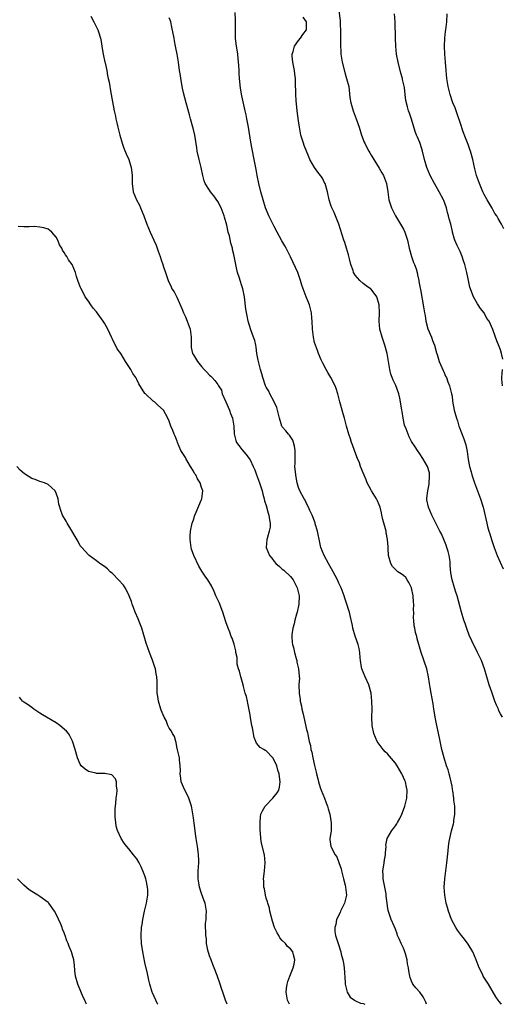
# Model space of a CAD drawing. Units: inches. Extents: x 2646000 to 2649000, y 1560000 to 1561272.
# Drawn here: x 2648260 to 2648379, y 1560000 to 1560244 of the extents above; entities that cross this region are included whole.
import ezdxf

# ---------------------------------------------------------------- set-up
doc = ezdxf.new("R2010")
doc.units = ezdxf.units.IN
doc.header["$MEASUREMENT"] = 0
doc.layers.add('LD26461560_10ft', color=133, linetype='Continuous')

msp = doc.modelspace()

# ---------------------------------------------------------------- linework, layer by layer
at = {"layer": 'LD26461560_10ft'}
for points, elevation in [([(2648277.57, 1560244.43), (2648278.33, 1560243), (2648278.55, 1560242.55), (2648279, 1560241.71), (2648279.35, 1560241), (2648279.48, 1560240.52), (2648279.99, 1560239), (2648280.17, 1560238.17), (2648280.41, 1560236.41), (2648280.67, 1560235), (2648281.09, 1560233), (2648281.13, 1560232.87), (2648281.52, 1560231), (2648281.72, 1560229.72), (2648281.93, 1560229), (2648282.11, 1560228.11), (2648282.54, 1560225.46), (2648282.65, 1560225), (2648283, 1560223.2), (2648283.39, 1560221), (2648283.68, 1560219.68), (2648283.79, 1560219), (2648284.03, 1560218.03), (2648284.25, 1560217), (2648284.78, 1560215), (2648285.38, 1560213), (2648285.8, 1560211.8), (2648286.36, 1560210.36), (2648286.98, 1560209), (2648287.6, 1560207), (2648287.72, 1560205.72), (2648287.84, 1560205), (2648287.8, 1560203.8), (2648287.83, 1560203), (2648288.08, 1560201), (2648288.9, 1560199), (2648289.65, 1560197.65), (2648289.92, 1560197), (2648290.74, 1560195), (2648290.8, 1560194.8), (2648291.46, 1560193), (2648292.26, 1560191), (2648293.19, 1560189), (2648293.75, 1560187.75), (2648294.29, 1560186.29), (2648294.74, 1560185), (2648295, 1560184.17), (2648295.42, 1560183), (2648295.6, 1560182.4), (2648296.05, 1560181), (2648296.3, 1560180.3), (2648296.71, 1560179), (2648297.48, 1560177.48), (2648297.69, 1560177), (2648298.21, 1560176.21), (2648298.9, 1560174.9), (2648300.11, 1560172.11), (2648300.56, 1560171), (2648301, 1560170.06), (2648301.46, 1560169), (2648301.68, 1560168.32), (2648302.16, 1560167), (2648302.4, 1560165), (2648302.45, 1560163.55), (2648302.42, 1560163), (2648302.46, 1560162.46), (2648302.8, 1560161), (2648303, 1560160.63), (2648303.97, 1560159), (2648305, 1560157.73), (2648305.65, 1560157), (2648306.34, 1560156.34), (2648307, 1560155.58), (2648307.33, 1560155.33), (2648307.6, 1560155), (2648308.33, 1560154.33), (2648309, 1560153.27), (2648309.13, 1560153.13), (2648309.18, 1560153), (2648309.91, 1560151.91), (2648310.14, 1560151), (2648310.99, 1560149.01), (2648311.93, 1560147), (2648312.17, 1560146.17), (2648312.66, 1560145), (2648312.99, 1560143.01), (2648313.08, 1560141.08), (2648313.45, 1560139.45), (2648313.64, 1560139), (2648314.21, 1560138.21), (2648315, 1560137.26), (2648315.94, 1560136.06), (2648316.81, 1560135), (2648317, 1560134.71), (2648317.76, 1560133), (2648318.17, 1560132.17), (2648318.59, 1560131), (2648319.39, 1560129), (2648319.75, 1560127.75), (2648319.99, 1560127), (2648320.15, 1560126.15), (2648320.47, 1560125), (2648320.56, 1560124.56), (2648321, 1560123.34), (2648321.5, 1560121.5), (2648321.7, 1560121), (2648321.81, 1560119.81), (2648322.01, 1560119), (2648321.97, 1560118.03), (2648321.76, 1560117), (2648321.22, 1560115.22), (2648321.17, 1560115), (2648320.99, 1560113), (2648321.79, 1560111), (2648322.37, 1560110.37), (2648323, 1560109.49), (2648323.41, 1560109), (2648324.28, 1560108.28), (2648325, 1560107.65), (2648325.37, 1560107.37), (2648327, 1560105.81), (2648327.39, 1560105.39), (2648327.66, 1560105), (2648328.36, 1560103.64), (2648328.71, 1560103), (2648329.14, 1560101), (2648329.07, 1560099), (2648328.67, 1560097), (2648328.52, 1560096.52), (2648328.1, 1560095), (2648327.91, 1560094.09), (2648327.59, 1560093), (2648327.38, 1560091.38), (2648327.36, 1560091), (2648327.47, 1560089.47), (2648327.55, 1560089), (2648327.75, 1560088.25), (2648328.03, 1560087), (2648328.46, 1560085.54), (2648328.59, 1560085), (2648328.63, 1560084.63), (2648329.04, 1560083), (2648329.16, 1560081.16), (2648329.2, 1560081), (2648329.21, 1560080.79), (2648329.11, 1560079), (2648329.13, 1560077), (2648329.41, 1560075.41), (2648329.44, 1560075), (2648329.75, 1560073.75), (2648329.86, 1560073), (2648330.09, 1560072.09), (2648330.31, 1560071), (2648331, 1560067.99), (2648331.2, 1560067.2), (2648331.28, 1560066.72), (2648331.67, 1560065), (2648331.99, 1560063.99), (2648332.08, 1560063), (2648332.33, 1560062.33), (2648332.51, 1560061), (2648332.93, 1560059.07), (2648333.39, 1560057.39), (2648333.44, 1560057), (2648333.81, 1560055.81), (2648333.96, 1560055), (2648334.4, 1560053.6), (2648334.61, 1560053), (2648335.4, 1560051), (2648335.85, 1560049.85), (2648336.15, 1560049), (2648336.32, 1560048.32), (2648336.73, 1560047), (2648337.1, 1560044.9), (2648337.08, 1560042.92), (2648337, 1560042.4), (2648336.75, 1560041), (2648336.77, 1560040.77), (2648337.04, 1560039), (2648338.08, 1560037), (2648338.48, 1560036.48), (2648339, 1560035.11), (2648339.53, 1560033.53), (2648339.62, 1560033), (2648340.1, 1560031), (2648340.53, 1560029.47), (2648340.64, 1560029), (2648340.87, 1560027), (2648340.37, 1560025), (2648339.69, 1560023.69), (2648339.37, 1560023), (2648339.29, 1560022.71), (2648338.4, 1560021), (2648338.24, 1560019.76), (2648337.98, 1560019), (2648337.99, 1560017.99), (2648338.18, 1560017), (2648338.73, 1560015.27), (2648338.8, 1560015), (2648339.45, 1560013), (2648339.59, 1560012.41), (2648339.97, 1560011), (2648340.14, 1560010.14), (2648340.33, 1560009), (2648340.59, 1560005.41), (2648340.58, 1560005), (2648341.02, 1560003), (2648341.78, 1560001.78), (2648342.86, 1560001), (2648342.93, 1560000.93), (2648344.32, 1560000.32), (2648345, 1560000.24), (2648345.43, 1560000)], 8170), ([(2648360.65, 1560000), (2648360.5, 1560000.5), (2648360.24, 1560001), (2648359.86, 1560001.86), (2648359, 1560003.03), (2648358.05, 1560004.05), (2648357.31, 1560005), (2648357, 1560005.71), (2648356.64, 1560006.64), (2648356.56, 1560007), (2648356.3, 1560008.3), (2648356.27, 1560009), (2648356.02, 1560010.02), (2648355.93, 1560011), (2648355.51, 1560012.49), (2648355.35, 1560013), (2648355.26, 1560013.26), (2648355, 1560013.89), (2648354.43, 1560015), (2648353.99, 1560015.99), (2648353.51, 1560017), (2648353.4, 1560017.4), (2648353, 1560018.59), (2648352.66, 1560019.34), (2648351.96, 1560021), (2648351.18, 1560023.18), (2648351, 1560024.28), (2648350.91, 1560025), (2648350.71, 1560026.71), (2648350.72, 1560027), (2648350.69, 1560027.32), (2648350.39, 1560029), (2648350.22, 1560029.78), (2648350, 1560031), (2648349.96, 1560031.96), (2648349.9, 1560033), (2648350.04, 1560033.96), (2648350.18, 1560035), (2648350.3, 1560035.7), (2648350.5, 1560037), (2648350.52, 1560037.48), (2648350.67, 1560039), (2648350.66, 1560039.34), (2648350.99, 1560041.01), (2648352.07, 1560043), (2648352.48, 1560043.52), (2648353, 1560044.14), (2648353.34, 1560044.66), (2648353.52, 1560045), (2648354.06, 1560045.94), (2648354.54, 1560047), (2648355, 1560048.12), (2648355.3, 1560049), (2648355.8, 1560051), (2648355.92, 1560053), (2648355.74, 1560053.74), (2648355.49, 1560055), (2648355.33, 1560055.33), (2648355, 1560056.13), (2648354.71, 1560056.71), (2648354.6, 1560057), (2648354, 1560058), (2648353.45, 1560059), (2648353, 1560059.67), (2648351, 1560061.98), (2648350.45, 1560062.45), (2648349.94, 1560063), (2648349, 1560064.33), (2648348.69, 1560064.69), (2648348.5, 1560065), (2648348.03, 1560066.03), (2648347.67, 1560067), (2648347.26, 1560069), (2648347.16, 1560071), (2648347.21, 1560073), (2648347.19, 1560075), (2648346.99, 1560077), (2648346.41, 1560079), (2648345.47, 1560081), (2648344.68, 1560083), (2648344.58, 1560083.42), (2648344.35, 1560085), (2648344.27, 1560085.73), (2648344.21, 1560087), (2648344.01, 1560087.99), (2648343.74, 1560089), (2648343.04, 1560091.04), (2648342.49, 1560093), (2648342.34, 1560093.66), (2648341.82, 1560096.18), (2648341.62, 1560097), (2648341.44, 1560097.44), (2648341, 1560099), (2648340.47, 1560100.47), (2648340.34, 1560101), (2648339.6, 1560103), (2648339, 1560104.19), (2648338.65, 1560105), (2648338.08, 1560106.08), (2648337.57, 1560107), (2648336.43, 1560109), (2648335.35, 1560111), (2648334.56, 1560113), (2648334.25, 1560114.25), (2648333.68, 1560117), (2648333.16, 1560118.84), (2648333.1, 1560119.1), (2648332.37, 1560121), (2648331.83, 1560122.17), (2648331.5, 1560123), (2648331, 1560123.91), (2648330.66, 1560124.66), (2648330.44, 1560125), (2648329.32, 1560127), (2648329, 1560127.79), (2648328.66, 1560129), (2648328.4, 1560130.4), (2648328.32, 1560131), (2648328.13, 1560133), (2648328.16, 1560133.84), (2648328.16, 1560135), (2648328.2, 1560137), (2648328.05, 1560138.05), (2648327.79, 1560139), (2648327.57, 1560139.57), (2648326.75, 1560140.75), (2648326.52, 1560141), (2648325.83, 1560141.83), (2648325, 1560142.85), (2648324.9, 1560143), (2648324.26, 1560145), (2648323.83, 1560147), (2648323.65, 1560147.65), (2648323.01, 1560149), (2648321.89, 1560151), (2648321.64, 1560151.64), (2648321, 1560152.66), (2648320.83, 1560153), (2648320.17, 1560155), (2648319.94, 1560155.94), (2648319.61, 1560157), (2648319.07, 1560159), (2648319, 1560159.33), (2648318.73, 1560161), (2648318.55, 1560162.55), (2648318.43, 1560163), (2648318.18, 1560164.18), (2648317.88, 1560165), (2648317.18, 1560166.82), (2648316.53, 1560169), (2648316.27, 1560170.27), (2648315.98, 1560171.98), (2648315.61, 1560175), (2648315.21, 1560177), (2648315, 1560177.72), (2648314.56, 1560179), (2648314.4, 1560179.6), (2648313.94, 1560181), (2648313.73, 1560181.73), (2648313.47, 1560183), (2648313, 1560185.45), (2648312.7, 1560186.7), (2648312.64, 1560187), (2648312.23, 1560188.23), (2648311.92, 1560190.08), (2648311.62, 1560191), (2648311.28, 1560192.72), (2648310.69, 1560194.69), (2648310.64, 1560195), (2648309.84, 1560197), (2648309, 1560198.58), (2648308.01, 1560200.01), (2648307.22, 1560201), (2648307, 1560201.38), (2648305.94, 1560203), (2648305.69, 1560203.69), (2648305.33, 1560205), (2648304.91, 1560207), (2648304.42, 1560209), (2648303.96, 1560211), (2648303.84, 1560211.84), (2648303.33, 1560215), (2648303, 1560216.42), (2648302.86, 1560217), (2648302.31, 1560219), (2648302.01, 1560220.01), (2648301.18, 1560223), (2648300.57, 1560225.43), (2648300.24, 1560227), (2648300.08, 1560228.08), (2648299.87, 1560229), (2648299.77, 1560229.77), (2648299.57, 1560231), (2648299.3, 1560233), (2648298.96, 1560235), (2648298.62, 1560236.62), (2648298.57, 1560237), (2648298.31, 1560238.31), (2648298.19, 1560239), (2648297.69, 1560241.69), (2648297.38, 1560243), (2648297.29, 1560243.29), (2648297, 1560244.03)], 8160), ([(2648379.21, 1560000), (2648378.66, 1560000.66), (2648378.4, 1560001), (2648377.82, 1560001.82), (2648376.01, 1560005), (2648374.72, 1560007), (2648374.51, 1560007.49), (2648373.7, 1560009), (2648373, 1560011), (2648372.13, 1560013), (2648371, 1560014.9), (2648370.09, 1560016.09), (2648369.35, 1560017), (2648368.37, 1560018.37), (2648367.96, 1560019), (2648366.89, 1560021), (2648366.13, 1560023), (2648365.91, 1560023.91), (2648365.55, 1560025), (2648365.48, 1560025.48), (2648365.19, 1560027), (2648365.09, 1560029), (2648365.2, 1560031), (2648365.44, 1560033), (2648365.71, 1560035), (2648366.02, 1560037.98), (2648366.1, 1560039), (2648366.29, 1560040.29), (2648366.43, 1560041), (2648366.91, 1560042.91), (2648367.39, 1560044.61), (2648367.45, 1560045), (2648367.49, 1560045.49), (2648367.72, 1560047), (2648367.71, 1560048.29), (2648367.67, 1560049), (2648367.49, 1560050.51), (2648367.44, 1560051), (2648367.19, 1560052.81), (2648367.16, 1560053.16), (2648367, 1560053.95), (2648366.82, 1560055), (2648366.47, 1560056.47), (2648366.29, 1560057), (2648366.01, 1560058.01), (2648365.65, 1560059), (2648365.03, 1560060.97), (2648364.52, 1560063), (2648364.26, 1560064.26), (2648363.9, 1560065.9), (2648363.25, 1560069), (2648362.87, 1560071), (2648362.62, 1560072.62), (2648362.54, 1560073), (2648362.35, 1560074.35), (2648361.83, 1560077), (2648361.62, 1560078.38), (2648361.39, 1560079.39), (2648361.19, 1560081), (2648360.74, 1560083), (2648359.36, 1560087), (2648358.4, 1560090.4), (2648358.27, 1560091), (2648357.96, 1560091.96), (2648357.78, 1560093), (2648357.62, 1560093.62), (2648357.54, 1560095), (2648357.48, 1560095.48), (2648357.52, 1560097), (2648357.5, 1560097.5), (2648357.52, 1560099), (2648357.5, 1560099.5), (2648357.39, 1560101), (2648357, 1560103), (2648356.34, 1560104.34), (2648355.88, 1560105), (2648355.56, 1560105.56), (2648355, 1560106.09), (2648354.44, 1560106.44), (2648353.61, 1560107), (2648353, 1560107.52), (2648352.31, 1560108.31), (2648351.87, 1560109), (2648351.28, 1560111), (2648351.23, 1560112.77), (2648351.2, 1560113), (2648351.16, 1560113.16), (2648351.06, 1560115), (2648350.71, 1560116.71), (2648350.67, 1560117), (2648349.9, 1560119.9), (2648349.67, 1560121), (2648349.53, 1560121.53), (2648349.19, 1560123), (2648349, 1560123.53), (2648348.52, 1560124.52), (2648348.27, 1560125), (2648347.09, 1560127), (2648347, 1560127.2), (2648346, 1560129), (2648345.72, 1560129.72), (2648345, 1560131.43), (2648344.38, 1560133), (2648344.09, 1560133.91), (2648343.63, 1560135), (2648343.43, 1560135.43), (2648342.9, 1560137), (2648342.4, 1560138.4), (2648342.16, 1560139), (2648341.9, 1560139.9), (2648341.45, 1560141), (2648340.88, 1560143), (2648340.41, 1560145), (2648340.08, 1560146.08), (2648339.83, 1560147), (2648339.23, 1560149), (2648338.71, 1560151), (2648338.35, 1560152.35), (2648338.06, 1560153), (2648337.01, 1560155), (2648336.3, 1560156.3), (2648335.84, 1560157), (2648335, 1560158.55), (2648334.62, 1560159.38), (2648333.93, 1560161), (2648333.69, 1560161.69), (2648333.2, 1560163), (2648333, 1560163.68), (2648332.72, 1560165), (2648332.46, 1560167), (2648332.38, 1560169), (2648332.32, 1560169.68), (2648332.25, 1560171), (2648331.73, 1560173), (2648330.89, 1560175), (2648330.13, 1560177), (2648329.86, 1560177.86), (2648329.53, 1560179), (2648328.81, 1560181), (2648327, 1560184.86), (2648325.93, 1560187), (2648325.6, 1560187.6), (2648324.86, 1560188.86), (2648323.75, 1560191), (2648323, 1560192.36), (2648321.68, 1560195), (2648321.47, 1560195.47), (2648320.86, 1560197), (2648320.22, 1560199), (2648319.65, 1560201), (2648319.15, 1560203), (2648318.75, 1560205), (2648318.52, 1560206.52), (2648318.26, 1560207.74), (2648318.05, 1560209), (2648317.53, 1560211.53), (2648317.22, 1560213.22), (2648316.61, 1560217), (2648316.25, 1560219), (2648316.05, 1560220.05), (2648315.84, 1560221), (2648315, 1560224.69), (2648314.64, 1560226.64), (2648314.39, 1560229), (2648314.35, 1560230.35), (2648314.28, 1560231), (2648314.27, 1560232.27), (2648314.19, 1560233), (2648314.04, 1560233.96), (2648313.96, 1560235), (2648313.55, 1560237.55), (2648313.4, 1560239), (2648313.39, 1560240.61), (2648313.37, 1560241), (2648313.39, 1560243.39), (2648313.32, 1560245.32)], 8150), ([(2648379.47, 1560071), (2648379, 1560071.86), (2648378.62, 1560072.62), (2648378.47, 1560073), (2648378, 1560074), (2648377.64, 1560075), (2648377.45, 1560075.45), (2648376.82, 1560077.18), (2648376.22, 1560079), (2648375.06, 1560083), (2648374.3, 1560085), (2648373.33, 1560087), (2648371.87, 1560089.87), (2648371.28, 1560091.28), (2648370.72, 1560092.72), (2648370.22, 1560094.22), (2648369.95, 1560095), (2648369.31, 1560097), (2648368.24, 1560101), (2648367.96, 1560101.96), (2648367.62, 1560103), (2648367.06, 1560105), (2648366.74, 1560106.74), (2648366.53, 1560108.53), (2648366.54, 1560109), (2648366.51, 1560109.49), (2648366.27, 1560111), (2648366.03, 1560111.97), (2648365.75, 1560113), (2648365.56, 1560113.56), (2648364.37, 1560116.37), (2648363.97, 1560117), (2648363, 1560119.03), (2648362.03, 1560121), (2648361.15, 1560123), (2648360.78, 1560124.78), (2648360.77, 1560125), (2648360.8, 1560125.2), (2648360.99, 1560127), (2648361.32, 1560128.68), (2648361.37, 1560129), (2648361.41, 1560130.59), (2648361.45, 1560131), (2648361.42, 1560131.42), (2648360.96, 1560133), (2648359.75, 1560135), (2648359, 1560136.12), (2648358.44, 1560137), (2648357.9, 1560137.9), (2648357, 1560139.22), (2648356.39, 1560140.39), (2648356.11, 1560141), (2648355.64, 1560142.36), (2648355.27, 1560143.27), (2648354.91, 1560145), (2648354.64, 1560146.64), (2648354.6, 1560147), (2648354.28, 1560149), (2648354.05, 1560149.95), (2648353.82, 1560151), (2648353.06, 1560153.06), (2648352.42, 1560154.42), (2648352.18, 1560155), (2648351.89, 1560155.89), (2648351.59, 1560157), (2648350.95, 1560161), (2648350.4, 1560163), (2648349.7, 1560165), (2648349.15, 1560167), (2648348.99, 1560169), (2648349.04, 1560171), (2648348.99, 1560172.99), (2648348.36, 1560175), (2648347, 1560176.87), (2648346.84, 1560177), (2648345.73, 1560177.73), (2648345, 1560178.28), (2648344.15, 1560179), (2648343, 1560180.37), (2648342.75, 1560180.75), (2648342.65, 1560181), (2648342.5, 1560181.5), (2648341.98, 1560183), (2648341.62, 1560184.38), (2648341.39, 1560185.39), (2648340.85, 1560187), (2648340.43, 1560188.43), (2648340.21, 1560189), (2648339, 1560193), (2648338.19, 1560195), (2648337.82, 1560195.82), (2648337.25, 1560197), (2648337, 1560197.67), (2648336.56, 1560199), (2648336.14, 1560201), (2648335.58, 1560203), (2648335.39, 1560203.39), (2648335, 1560204.14), (2648334.67, 1560204.67), (2648334.45, 1560205), (2648333.8, 1560205.8), (2648332.97, 1560206.97), (2648331.83, 1560209), (2648331.58, 1560209.58), (2648330.98, 1560211), (2648330.44, 1560212.44), (2648330.22, 1560213), (2648329.62, 1560215), (2648329.23, 1560217), (2648329, 1560218.51), (2648328.69, 1560221), (2648328.46, 1560223.54), (2648328.37, 1560225), (2648328.27, 1560228.27), (2648328.25, 1560229), (2648328.09, 1560230.09), (2648328.01, 1560231), (2648327.78, 1560232.22), (2648327.61, 1560233), (2648327.47, 1560234.53), (2648327.45, 1560235), (2648327.71, 1560235.71), (2648328.01, 1560237), (2648329, 1560238.42), (2648329.48, 1560239), (2648330.11, 1560239.89), (2648330.99, 1560241), (2648330.98, 1560243), (2648330.14, 1560244.14)], 8140), ([(2648339, 1560245.77), (2648339.31, 1560243.31), (2648339.33, 1560242.67), (2648339.43, 1560240.57), (2648339.43, 1560239), (2648339.4, 1560237.4), (2648339.45, 1560235.45), (2648339.49, 1560235), (2648339.81, 1560233), (2648340.47, 1560230.47), (2648340.92, 1560229), (2648341.42, 1560227), (2648341.72, 1560224.28), (2648341.92, 1560223), (2648342.18, 1560222.18), (2648342.51, 1560221), (2648343.29, 1560219), (2648343.99, 1560217), (2648344.62, 1560215), (2648345.27, 1560213.27), (2648345.39, 1560213), (2648345.91, 1560211.91), (2648346.41, 1560211), (2648346.63, 1560210.63), (2648347, 1560210.07), (2648347.62, 1560209), (2648349, 1560206.83), (2648349.65, 1560205.65), (2648350.03, 1560205), (2648350.31, 1560204.31), (2648350.81, 1560203), (2648351.11, 1560201), (2648351.37, 1560199), (2648351.99, 1560197), (2648352.33, 1560196.33), (2648353.04, 1560195), (2648353.79, 1560193.79), (2648355, 1560191.72), (2648355.35, 1560191), (2648355.49, 1560190.51), (2648355.97, 1560189), (2648356.39, 1560187), (2648356.96, 1560184.96), (2648357.5, 1560183.5), (2648357.73, 1560183), (2648358.11, 1560181.89), (2648358.38, 1560181), (2648358.46, 1560180.46), (2648358.8, 1560179), (2648358.82, 1560178.82), (2648359.11, 1560177.11), (2648359.17, 1560176.83), (2648360.06, 1560172.06), (2648360.2, 1560171), (2648360.35, 1560170.35), (2648360.54, 1560169), (2648361.04, 1560167.04), (2648361.9, 1560165), (2648362.18, 1560164.18), (2648362.69, 1560163), (2648363.14, 1560161.14), (2648363.3, 1560160.7), (2648363.78, 1560159), (2648364.52, 1560157.48), (2648364.8, 1560156.8), (2648365, 1560156.45), (2648365.41, 1560155.41), (2648365.63, 1560155), (2648365.95, 1560153.95), (2648366.39, 1560153), (2648366.9, 1560151), (2648367, 1560150.46), (2648367.15, 1560149.15), (2648367.56, 1560147), (2648368.09, 1560145), (2648368.32, 1560144.32), (2648368.72, 1560143), (2648368.81, 1560142.81), (2648369.33, 1560141.33), (2648369.91, 1560139.91), (2648370.41, 1560138.41), (2648370.75, 1560136.75), (2648371, 1560134.76), (2648371.36, 1560133), (2648371.73, 1560131.73), (2648371.91, 1560131), (2648372.19, 1560130.19), (2648372.58, 1560129), (2648374.07, 1560125), (2648374.69, 1560123), (2648375.58, 1560119), (2648375.78, 1560118.22), (2648376.13, 1560117), (2648376.35, 1560116.35), (2648376.75, 1560115), (2648377.42, 1560113), (2648378.21, 1560111), (2648379.68, 1560107.68)], 8130), ([(2648379.55, 1560159.55), (2648379.29, 1560161), (2648379, 1560161.92), (2648378.71, 1560162.71), (2648378.09, 1560164.09), (2648377.75, 1560165), (2648377.07, 1560166.93), (2648376.17, 1560169), (2648375.66, 1560169.66), (2648374.99, 1560171), (2648374.08, 1560172.08), (2648373.51, 1560173), (2648373.29, 1560173.29), (2648372.29, 1560175), (2648371.91, 1560176.09), (2648371.54, 1560177), (2648371.42, 1560177.42), (2648371.06, 1560179.06), (2648370.68, 1560181), (2648370.2, 1560183), (2648369.88, 1560183.88), (2648369.5, 1560185), (2648369, 1560186.18), (2648368.58, 1560187), (2648368.29, 1560187.71), (2648367.72, 1560189), (2648367.53, 1560189.53), (2648367.16, 1560191), (2648367.12, 1560191.12), (2648366.67, 1560193), (2648366.28, 1560194.28), (2648366.17, 1560195), (2648365.89, 1560195.89), (2648365.64, 1560197), (2648365, 1560198.79), (2648364.91, 1560199), (2648363.83, 1560201), (2648362.64, 1560203), (2648361.56, 1560205), (2648360.73, 1560207), (2648360.19, 1560209), (2648359.71, 1560211), (2648359.56, 1560211.56), (2648359, 1560213.13), (2648358.45, 1560214.45), (2648358.21, 1560215), (2648357.91, 1560215.91), (2648356.95, 1560218.95), (2648356.44, 1560220.44), (2648356.22, 1560221), (2648355.95, 1560221.95), (2648355.57, 1560223.57), (2648355.43, 1560225), (2648355.2, 1560226.8), (2648354.77, 1560228.77), (2648354.73, 1560229), (2648354.35, 1560230.35), (2648353.65, 1560233), (2648353.29, 1560235), (2648353.1, 1560237), (2648353.01, 1560239), (2648352.92, 1560243), (2648352.75, 1560245)], 8120), ([(2648379.8, 1560191.8), (2648379.27, 1560193), (2648378.4, 1560194.4), (2648378.08, 1560195), (2648377.64, 1560195.64), (2648376.9, 1560196.9), (2648375.68, 1560199), (2648375, 1560200.27), (2648374.63, 1560201), (2648373.79, 1560203), (2648373.09, 1560205), (2648373, 1560205.31), (2648372.65, 1560206.65), (2648372.12, 1560209), (2648371.58, 1560211), (2648371.44, 1560211.44), (2648371, 1560212.66), (2648370.33, 1560214.33), (2648369.8, 1560215.8), (2648369, 1560218.11), (2648368.28, 1560220.28), (2648367.99, 1560221), (2648367.74, 1560221.74), (2648367.24, 1560223), (2648366.56, 1560225), (2648366.04, 1560227), (2648365.71, 1560229), (2648365.54, 1560231), (2648365.4, 1560233), (2648365.21, 1560235), (2648365.1, 1560237), (2648365.19, 1560239), (2648365.39, 1560240.61), (2648365.46, 1560241), (2648365.62, 1560242.38), (2648365.72, 1560243), (2648365.76, 1560245)], 8110), ([(2648326.74, 1560000), (2648326.51, 1560000.51), (2648326.31, 1560001), (2648325.97, 1560003), (2648326.07, 1560003.93), (2648326.21, 1560005), (2648326.37, 1560005.63), (2648326.87, 1560007), (2648327.65, 1560009), (2648327.92, 1560009.92), (2648328.12, 1560011), (2648327.74, 1560012.26), (2648327.56, 1560013), (2648327, 1560013.69), (2648326.3, 1560014.3), (2648325.76, 1560015), (2648325, 1560015.82), (2648324.41, 1560016.41), (2648324.14, 1560017), (2648323.69, 1560017.69), (2648323.1, 1560019), (2648322.53, 1560020.53), (2648322.21, 1560021.79), (2648321.94, 1560023), (2648321.82, 1560023.82), (2648321.39, 1560025), (2648321.35, 1560025.35), (2648321, 1560026.22), (2648320.8, 1560027), (2648320.59, 1560028.59), (2648320.45, 1560029), (2648320.46, 1560030.46), (2648320.38, 1560031), (2648320.4, 1560031.6), (2648320.57, 1560033), (2648320.72, 1560035), (2648320.55, 1560037), (2648319.87, 1560039.87), (2648319.69, 1560041), (2648319.59, 1560042.41), (2648319.52, 1560043), (2648319.49, 1560045), (2648319.62, 1560046.38), (2648319.72, 1560047), (2648320.11, 1560047.89), (2648320.76, 1560049), (2648322.66, 1560051), (2648323, 1560051.39), (2648323.72, 1560052.28), (2648324.11, 1560053), (2648324.33, 1560053.67), (2648324.5, 1560055), (2648324.26, 1560056.26), (2648324.22, 1560057), (2648323.91, 1560057.91), (2648323.62, 1560059), (2648323, 1560060.41), (2648322.62, 1560061), (2648321, 1560062.67), (2648320.78, 1560062.78), (2648320.45, 1560063), (2648319.52, 1560063.52), (2648318.58, 1560064.58), (2648318.46, 1560065), (2648318.01, 1560066.01), (2648317.62, 1560068.38), (2648317.46, 1560069), (2648317.14, 1560070.86), (2648317, 1560071.6), (2648316.82, 1560072.82), (2648316.5, 1560074.5), (2648316.35, 1560075), (2648316.1, 1560076.1), (2648315.82, 1560077), (2648315.36, 1560078.64), (2648315.28, 1560079), (2648314.79, 1560080.79), (2648314.7, 1560081), (2648314.41, 1560082.41), (2648314.16, 1560083), (2648313.86, 1560084.14), (2648313.78, 1560085), (2648313.79, 1560085.79), (2648313.48, 1560087), (2648313.46, 1560087.46), (2648313.04, 1560089.04), (2648312.59, 1560090.59), (2648312.37, 1560091), (2648312.01, 1560092.01), (2648311.58, 1560093), (2648311, 1560094.64), (2648310.26, 1560097), (2648309.35, 1560099.35), (2648308.58, 1560101), (2648308.12, 1560102.12), (2648307.49, 1560103.49), (2648306.59, 1560105), (2648305.91, 1560105.91), (2648305.1, 1560107.1), (2648304.35, 1560108.35), (2648303.11, 1560111), (2648302.55, 1560112.55), (2648302.43, 1560113), (2648302.37, 1560113.63), (2648302.15, 1560115), (2648302.22, 1560115.78), (2648302.27, 1560117), (2648302.69, 1560119), (2648303, 1560119.82), (2648303.3, 1560120.7), (2648303.38, 1560121), (2648303.7, 1560121.7), (2648305, 1560124.89), (2648305.06, 1560125), (2648305.31, 1560127), (2648305, 1560127.87), (2648304.68, 1560129), (2648303.99, 1560129.99), (2648303.55, 1560131), (2648303.3, 1560131.3), (2648303, 1560131.85), (2648302.23, 1560133), (2648301.12, 1560135), (2648301, 1560135.29), (2648299.9, 1560137), (2648299.08, 1560139), (2648299, 1560139.32), (2648298.49, 1560140.49), (2648298.21, 1560141), (2648297.9, 1560141.9), (2648297.4, 1560143), (2648297, 1560144.22), (2648296.62, 1560145), (2648295.55, 1560147), (2648294.19, 1560148.19), (2648293.32, 1560149), (2648293, 1560149.19), (2648291.09, 1560151), (2648291, 1560151.11), (2648289.49, 1560153.49), (2648289, 1560154.57), (2648288.75, 1560155), (2648288.02, 1560156.02), (2648287.47, 1560157), (2648287, 1560157.78), (2648286.48, 1560158.48), (2648286.22, 1560159), (2648285.03, 1560160.97), (2648284.12, 1560162.12), (2648283, 1560164.55), (2648282.83, 1560164.83), (2648281.81, 1560167), (2648281, 1560168.44), (2648280.64, 1560169), (2648279, 1560171.3), (2648278.2, 1560172.2), (2648277.57, 1560173), (2648277, 1560173.89), (2648276.22, 1560175), (2648275.48, 1560176.52), (2648275.12, 1560177.12), (2648275, 1560177.45), (2648274.37, 1560179), (2648274.02, 1560180.02), (2648273.79, 1560181), (2648272.94, 1560183), (2648272.11, 1560184.11), (2648271.62, 1560185), (2648271.35, 1560185.35), (2648271, 1560185.99), (2648270.57, 1560186.57), (2648270.39, 1560187), (2648269.87, 1560187.87), (2648269.41, 1560189), (2648269, 1560189.79), (2648267.95, 1560191), (2648267.43, 1560191.43), (2648267, 1560191.72), (2648265.98, 1560192.02), (2648265, 1560192.24), (2648263.6, 1560192.4), (2648262.3, 1560192.3), (2648261, 1560192.33), (2648259.6, 1560192.4)], 8180), ([(2648379.53, 1560153), (2648379.36, 1560154.64), (2648379.3, 1560155), (2648379.46, 1560157)], 8120), ([(2648311.34, 1560000), (2648310.93, 1560001), (2648310.26, 1560003), (2648309.93, 1560003.93), (2648309.6, 1560005), (2648308.87, 1560007.13), (2648308.15, 1560009), (2648307.81, 1560009.81), (2648307.35, 1560011), (2648307, 1560012.01), (2648306.57, 1560013.43), (2648306.26, 1560015), (2648306.2, 1560016.2), (2648306.03, 1560017), (2648306.06, 1560018.06), (2648305.99, 1560019), (2648306.02, 1560019.98), (2648306.11, 1560021), (2648306.14, 1560021.86), (2648306.21, 1560023), (2648305.9, 1560025), (2648305.63, 1560025.63), (2648305, 1560027.38), (2648304.51, 1560029), (2648304.44, 1560029.56), (2648304.19, 1560031), (2648304.19, 1560033), (2648304.34, 1560035), (2648304.34, 1560035.66), (2648304.27, 1560037), (2648304.18, 1560037.82), (2648303.97, 1560039), (2648303.68, 1560041), (2648303.61, 1560041.61), (2648303.16, 1560044.84), (2648303, 1560046.13), (2648302.6, 1560048.6), (2648302.51, 1560049), (2648302.25, 1560049.75), (2648301.84, 1560051), (2648301.57, 1560051.57), (2648300.83, 1560053), (2648300, 1560055), (2648299.91, 1560055.91), (2648299.73, 1560057), (2648299.78, 1560057.78), (2648299.72, 1560059), (2648299.52, 1560060.48), (2648299.51, 1560061), (2648299.07, 1560062.93), (2648299.06, 1560063.06), (2648299, 1560063.23), (2648298.74, 1560064.74), (2648298.63, 1560065), (2648298.28, 1560066.28), (2648297.82, 1560067), (2648297.56, 1560067.56), (2648297, 1560068.29), (2648296.68, 1560069), (2648296.21, 1560070.21), (2648295.79, 1560071), (2648295, 1560072.78), (2648294.92, 1560073), (2648294.34, 1560075), (2648294.15, 1560076.15), (2648294.03, 1560077), (2648294.06, 1560077.94), (2648294.01, 1560079), (2648294.04, 1560079.96), (2648293.96, 1560081), (2648293.77, 1560081.77), (2648293.6, 1560083), (2648293.42, 1560083.42), (2648292.86, 1560085.14), (2648292.13, 1560087), (2648291.29, 1560089.29), (2648290.22, 1560093), (2648289.69, 1560094.31), (2648289.31, 1560095.31), (2648288.54, 1560097), (2648288.15, 1560098.15), (2648287.82, 1560099), (2648287.63, 1560099.63), (2648287.12, 1560101), (2648287, 1560101.25), (2648286.07, 1560103), (2648285.65, 1560103.65), (2648284.47, 1560105), (2648283, 1560106.52), (2648282.74, 1560106.75), (2648282.41, 1560107), (2648281.73, 1560107.73), (2648281, 1560108.29), (2648279.85, 1560109), (2648279, 1560109.73), (2648277.2, 1560111), (2648277, 1560111.17), (2648275.36, 1560113), (2648275, 1560113.43), (2648274.44, 1560114.44), (2648273.75, 1560115.75), (2648272.87, 1560117.13), (2648271.71, 1560119), (2648271.47, 1560119.47), (2648270.56, 1560121), (2648270.15, 1560122.15), (2648269.91, 1560123), (2648269.69, 1560123.69), (2648269.49, 1560125), (2648269, 1560126.47), (2648268.75, 1560127), (2648267, 1560128.61), (2648266.1, 1560129), (2648265, 1560129.33), (2648263.78, 1560129.78), (2648263, 1560130.09), (2648261.18, 1560131.18), (2648260.08, 1560132.08), (2648259.25, 1560133)], 8190), ([(2648294.21, 1560000), (2648294.14, 1560000.14), (2648293.67, 1560001), (2648292.85, 1560002.85), (2648292.79, 1560003), (2648292.22, 1560005), (2648291.99, 1560006.01), (2648291.61, 1560007.61), (2648291, 1560010.32), (2648290.49, 1560013), (2648290.18, 1560015), (2648290.05, 1560017), (2648290.18, 1560019), (2648290.28, 1560019.72), (2648290.49, 1560021), (2648290.92, 1560023), (2648291.38, 1560025), (2648291.69, 1560027), (2648291.68, 1560028.32), (2648291.64, 1560029), (2648291.33, 1560030.67), (2648291.24, 1560031), (2648291, 1560031.81), (2648290.63, 1560032.63), (2648290.51, 1560033), (2648290.02, 1560034.02), (2648289.57, 1560035), (2648289, 1560036.02), (2648288.16, 1560037), (2648287, 1560038.44), (2648286.48, 1560039), (2648285.83, 1560039.83), (2648285.1, 1560041), (2648284.2, 1560043), (2648283.9, 1560044.1), (2648283.76, 1560045), (2648283.62, 1560046.38), (2648283.65, 1560047), (2648283.64, 1560048.36), (2648283.79, 1560049.79), (2648283.89, 1560051), (2648284.01, 1560052.01), (2648284.1, 1560053), (2648283.97, 1560054.03), (2648283.99, 1560055), (2648283.74, 1560055.74), (2648282.78, 1560056.78), (2648281.08, 1560057.08), (2648279, 1560057.13), (2648278.8, 1560057.2), (2648277, 1560057.61), (2648276.16, 1560058.16), (2648275.22, 1560059), (2648275, 1560059.39), (2648274.32, 1560061), (2648273.73, 1560063), (2648273.08, 1560065.08), (2648272.42, 1560066.42), (2648272.07, 1560067), (2648271.56, 1560067.56), (2648269.94, 1560069), (2648269, 1560069.59), (2648265.63, 1560071.63), (2648265, 1560072.04), (2648263.45, 1560073), (2648263, 1560073.4), (2648261.8, 1560074.2), (2648261, 1560074.77), (2648260.88, 1560074.88), (2648260.72, 1560075), (2648259.97, 1560075.97)], 8200), ([(2648276.56, 1560000), (2648276.38, 1560000.38), (2648276.12, 1560001), (2648275.74, 1560001.74), (2648274.54, 1560004.54), (2648274.36, 1560005), (2648273.82, 1560007), (2648273.66, 1560008.34), (2648273.59, 1560009.59), (2648273.41, 1560011), (2648273, 1560012.44), (2648272.82, 1560013), (2648272.27, 1560014.27), (2648271.99, 1560015), (2648271.68, 1560015.68), (2648271.25, 1560017), (2648271.16, 1560017.16), (2648271, 1560017.65), (2648270.61, 1560018.61), (2648270.49, 1560019), (2648270.15, 1560019.85), (2648269, 1560022.28), (2648268.6, 1560023), (2648267.2, 1560025), (2648267, 1560025.21), (2648265, 1560026.66), (2648264.48, 1560027), (2648263, 1560027.89), (2648262.34, 1560028.34), (2648261, 1560029.5), (2648259.45, 1560031)], 8210)]:
    msp.add_lwpolyline(points, dxfattribs=dict(at, elevation=elevation))

doc.saveas('drawing.dxf')
